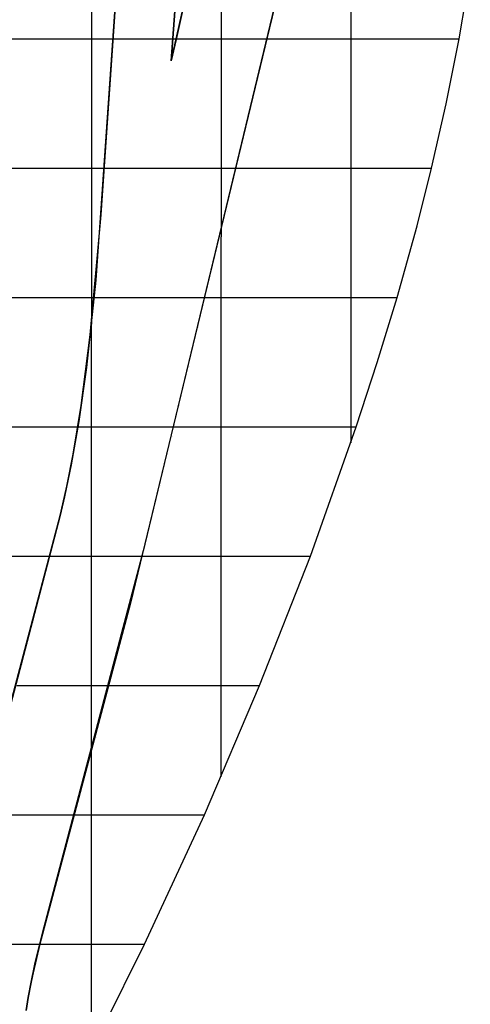
# Model space of a CAD drawing. Extents: x -1241 to -306, y -176 to 812.
# Drawn here: x -369 to -314, y -60 to 61 of the extents above; entities that cross this region are included whole.
import ezdxf

# ---------------------------------------------------------------- set-up
doc = ezdxf.new("R2010")
doc.units = 0
doc.header["$MEASUREMENT"] = 0
doc.layers.add('LAND', color=7, linetype='CONTINUOUS')
doc.layers.add('ROADS', color=30, linetype='CONTINUOUS')

msp = doc.modelspace()

# ---------------------------------------------------------------- linework, layer by layer
at = {"layer": 'LAND'}
for p, q in [((-360.24, 191.94, 10.05), (-360.24, 42.45, 10.89)), ((-360.24, 191.94, 10.2), (-360.24, 42.45, 11.04)), ((-328.49, 105.34, 10.64), (-328.49, 8.82, 9.58)), ((-328.49, 105.34, 10.79), (-328.49, 8.82, 9.73)), ((-341.6, 95.54, 10.96), (-349.85, 58.23, 10.98)), ((-341.6, 95.54, 11.11), (-349.85, 58.23, 11.14)), ((-359.03, 36.75, 10.76), (-355.1, 94.21, 11.14)), ((-359.03, 36.75, 10.84), (-355.1, 94.21, 11.21)), ((-350.47, 55.58, 10.96), (-347.81, 93.58, 11.06)), ((-350.47, 55.58, 11.11), (-347.81, 93.58, 11.21)), ((-350.47, 55.58, 11.04), (-342.15, 92.87, 11.06)), ((-347.89, 92.65, 11.14), (-350.47, 55.58, 11.04)), ((-355.33, 91.55, 11.31), (-359.71, 28.73, 10.75)), ((-334.95, 74.14, 10.86), (-355.44, -10.82, 9.59)), ((-334.95, 74.14, 10.93), (-355.44, -10.82, 9.67)), ((-353.64, -3.6, 9.88), (-334.95, 74.14, 11.01)), ((-315.25, 58.29, 10.25), (-313.89, 66.2, 10.28)), ((-315.25, 58.29, 10.41), (-313.89, 66.2, 10.44)), ((-350.18, 60.52, 11.02), (-350.18, 60.52, 11.17)), ((-357.57, 59.49, 11.1), (-357.57, 59.49, 11.26)), ((-350.25, 59.29, 11), (-350.25, 59.29, 11.16)), ((-349.53, 59.56, 11), (-349.53, 59.56, 11.15)), ((-357.65, 58.15, 11.09), (-357.65, 58.15, 11.24)), ((-357.64, 58.4, 11.09), (-357.64, 58.4, 11.24)), ((-357.64, 58.36, 11.09), (-357.64, 58.36, 11.24)), ((-357.64, 58.32, 11.09), (-357.64, 58.32, 11.24)), ((-357.63, 58.48, 11.09), (-357.63, 58.48, 11.25)), ((-357.61, 58.82, 11.1), (-357.61, 58.82, 11.25)), ((-349.85, 58.23, 10.98), (-350.47, 55.58, 10.96)), ((-349.85, 58.23, 11.14), (-350.47, 55.58, 11.11)), ((-350.33, 58.05, 10.99), (-350.33, 58.05, 11.14)), ((-350.31, 58.36, 10.99), (-350.31, 58.36, 11.15)), ((-350.31, 58.29, 10.99), (-349.83, 58.29, 10.99)), ((-350.31, 58.29, 11.14), (-349.83, 58.29, 11.14)), ((-350.29, 58.67, 11), (-350.29, 58.67, 11.15)), ((-349.85, 58.23, 10.98), (-349.85, 58.23, 11.14)), ((-349.84, 58.27, 10.99), (-349.84, 58.27, 11.14)), ((-349.83, 58.32, 10.99), (-349.83, 58.32, 11.14)), ((-349.83, 58.3, 10.99), (-349.83, 58.3, 11.14)), ((-349.81, 58.4, 10.99), (-349.81, 58.4, 11.14)), ((-349.77, 58.57, 10.99), (-349.77, 58.57, 11.14)), ((-349.69, 58.9, 10.99), (-349.69, 58.9, 11.14)), ((-338.56, 58.29, 10.8), (-315.25, 58.29, 10.25)), ((-338.56, 58.29, 10.8), (-338.56, 58.29, 10.95)), ((-338.56, 58.29, 10.95), (-315.25, 58.29, 10.41)), ((-316.84, 50.35, 10.19), (-315.25, 58.29, 10.25)), ((-316.84, 50.35, 10.35), (-315.25, 58.29, 10.41)), ((-357.73, 56.82, 11.07), (-357.73, 56.82, 11.23)), ((-350.4, 56.81, 10.98), (-350.4, 56.81, 11.13)), ((-338.78, 57.35, 10.79), (-338.78, 57.35, 10.94)), ((-357.81, 55.48, 11.06), (-357.81, 55.48, 11.21)), ((-357.8, 55.65, 11.06), (-357.8, 55.65, 11.21)), ((-357.79, 55.82, 11.06), (-357.79, 55.82, 11.22)), ((-357.79, 55.73, 11.06), (-357.79, 55.73, 11.21)), ((-357.79, 55.69, 11.06), (-357.79, 55.69, 11.21)), ((-357.77, 56.15, 11.07), (-357.77, 56.15, 11.22)), ((-350.47, 55.58, 11.11), (-350.47, 55.58, 10.96)), ((-357.95, 53.14, 11.03), (-357.95, 53.14, 11.18)), ((-357.95, 53.06, 11.03), (-357.95, 53.06, 11.18)), ((-357.93, 53.48, 11.03), (-357.93, 53.48, 11.19)), ((-357.89, 54.15, 11.04), (-357.89, 54.15, 11.2)), ((-357.97, 52.81, 11.03), (-357.97, 52.81, 11.18)), ((-357.96, 52.98, 11.03), (-357.96, 52.98, 11.18)), ((-358.05, 51.47, 11.01), (-358.05, 51.47, 11.16)), ((-358.13, 50.13, 10.99), (-358.13, 50.13, 11.14)), ((-318.63, 42.45, 10.11), (-316.84, 50.35, 10.19)), ((-318.63, 42.45, 10.26), (-316.84, 50.35, 10.35)), ((-358.21, 48.79, 10.97), (-358.21, 48.79, 11.12)), ((-358.29, 47.45, 10.95), (-358.29, 47.45, 11.1)), ((-358.38, 46.12, 10.93), (-358.38, 46.12, 11.08)), ((-358.47, 44.78, 10.91), (-358.47, 44.78, 11.06)), ((-341.61, 45.45, 10.65), (-341.61, 45.45, 10.8)), ((-358.56, 43.44, 10.88), (-358.56, 43.44, 11.04)), ((-360.24, 42.45, 10.89), (-360.24, 23.37, 10.49)), ((-360.24, 42.45, 11.04), (-360.24, 23.37, 10.64)), ((-342.33, 42.45, 10.6), (-318.63, 42.45, 10.11)), ((-342.33, 42.45, 10.6), (-342.33, 42.45, 10.75)), ((-342.33, 42.45, 10.75), (-318.63, 42.45, 10.26)), ((-320.4, 35.41, 10.02), (-318.63, 42.45, 10.11)), ((-320.4, 35.41, 10.17), (-318.63, 42.45, 10.26)), ((-358.65, 42.1, 10.86), (-358.65, 42.1, 11.01)), ((-358.79, 40.09, 10.82), (-358.79, 40.09, 10.98)), ((-358.74, 40.76, 10.84), (-358.74, 40.76, 10.99)), ((-358.83, 39.42, 10.81), (-358.83, 39.42, 10.96)), ((-358.81, 39.76, 10.82), (-358.81, 39.76, 10.97)), ((-358.98, 37.42, 10.77), (-358.98, 37.42, 10.93)), ((-358.93, 38.09, 10.79), (-358.93, 38.09, 10.94)), ((-360.38, 22.05, 10.46), (-359.03, 36.75, 10.76)), ((-360.38, 22.05, 10.54), (-359.03, 36.75, 10.84)), ((-359.03, 36.75, 10.76), (-359.03, 36.75, 10.91)), ((-359.02, 36.91, 10.76), (-359.02, 36.91, 10.92)), ((-359.01, 37.08, 10.77), (-359.01, 37.08, 10.92)), ((-343.62, 37.14, 10.52), (-343.62, 37.14, 10.67)), ((-359.14, 35.41, 10.74), (-359.14, 35.41, 10.89)), ((-322.85, 26.61, 9.88), (-320.4, 35.41, 10.02)), ((-322.85, 26.61, 10.03), (-320.4, 35.41, 10.17)), ((-359.24, 34.07, 10.71), (-359.24, 34.07, 10.86)), ((-359.22, 34.41, 10.72), (-359.22, 34.41, 10.87)), ((-359.19, 34.74, 10.72), (-359.19, 34.74, 10.88)), ((-344.37, 34.06, 10.46), (-344.37, 34.06, 10.61)), ((-359.35, 32.74, 10.68), (-359.35, 32.74, 10.84)), ((-359.47, 31.4, 10.66), (-359.47, 31.4, 10.81)), ((-359.45, 31.57, 10.66), (-359.45, 31.57, 10.81)), ((-359.44, 31.73, 10.66), (-359.44, 31.73, 10.82)), ((-359.41, 32.07, 10.67), (-359.41, 32.07, 10.82)), ((-359.64, 29.39, 10.62), (-359.64, 29.39, 10.77)), ((-359.58, 30.06, 10.63), (-359.58, 30.06, 10.78)), ((-359.71, 28.73, 10.75), (-360.85, 18.06, 10.53)), ((-359.71, 28.73, 10.6), (-359.71, 28.73, 10.75)), ((-359.9, 26.72, 10.56), (-359.9, 26.72, 10.71)), ((-359.83, 27.39, 10.57), (-359.83, 27.39, 10.73)), ((-346.19, 26.61, 10.32), (-322.85, 26.61, 9.88)), ((-346.19, 26.61, 10.32), (-346.19, 26.61, 10.47)), ((-346.19, 26.61, 10.47), (-322.85, 26.61, 10.03)), ((-325.27, 18.67, 9.75), (-322.85, 26.61, 9.88)), ((-325.27, 18.67, 9.9), (-322.85, 26.61, 10.03)), ((-359.96, 26.05, 10.55), (-359.96, 26.05, 10.7)), ((-359.93, 26.39, 10.55), (-359.93, 26.39, 10.71)), ((-360.1, 24.72, 10.52), (-360.1, 24.72, 10.67)), ((-360.24, 23.39, 10.49), (-360.24, 23.39, 10.64)), ((-360.2, 23.72, 10.5), (-360.2, 23.72, 10.65)), ((-360.17, 24.05, 10.51), (-360.17, 24.05, 10.66)), ((-347.1, 22.91, 10.25), (-347.1, 22.91, 10.4)), ((-361.49, 13.4, 10.28), (-360.38, 22.05, 10.46)), ((-361.49, 13.4, 10.36), (-360.38, 22.05, 10.54)), ((-360.38, 22.05, 10.46), (-360.38, 22.05, 10.62)), ((-360.53, 20.72, 10.43), (-360.53, 20.72, 10.59)), ((-360.49, 21.05, 10.44), (-360.49, 21.05, 10.59)), ((-360.46, 21.39, 10.45), (-360.46, 21.39, 10.6)), ((-360.69, 19.39, 10.41), (-360.69, 19.39, 10.56)), ((-360.83, 18.22, 10.38), (-360.83, 18.22, 10.53)), ((-360.81, 18.39, 10.39), (-360.81, 18.39, 10.54)), ((-360.77, 18.72, 10.39), (-360.77, 18.72, 10.54)), ((-348.27, 18.15, 10.15), (-348.27, 18.15, 10.31)), ((-327.83, 10.77, 9.61), (-325.27, 18.67, 9.75)), ((-327.83, 10.77, 9.76), (-325.27, 18.67, 9.9)), ((-360.85, 18.06, 10.53), (-361.79, 11.41, 10.39)), ((-360.85, 18.06, 10.38), (-360.85, 18.06, 10.53)), ((-361.16, 15.73, 10.33), (-361.16, 15.73, 10.48)), ((-361.11, 16.06, 10.34), (-361.11, 16.06, 10.49)), ((-361.03, 16.72, 10.35), (-361.03, 16.72, 10.5)), ((-361.2, 15.39, 10.32), (-361.2, 15.39, 10.47)), ((-361.18, 15.56, 10.33), (-361.18, 15.56, 10.48)), ((-362.46, 7.44, 10.16), (-361.49, 13.4, 10.28)), ((-362.46, 7.44, 10.23), (-361.49, 13.4, 10.36)), ((-361.49, 13.4, 10.28), (-361.49, 13.4, 10.43)), ((-361.39, 14.07, 10.29), (-361.39, 14.07, 10.45)), ((-349.45, 13.39, 10.06), (-349.45, 13.39, 10.21)), ((-361.59, 12.74, 10.27), (-361.59, 12.74, 10.42)), ((-361.56, 12.9, 10.27), (-361.56, 12.9, 10.42)), ((-361.54, 13.07, 10.27), (-361.54, 13.07, 10.43)), ((-361.79, 11.41, 10.39), (-362.71, 6.12, 10.28)), ((-361.79, 11.41, 10.24), (-361.79, 11.41, 10.39)), ((-487.5, 10.77, 11.33), (-361.89, 10.77, 10.23)), ((-487.5, 10.77, 11.48), (-361.89, 10.77, 10.38)), ((-362, 10.09, 10.21), (-362, 10.09, 10.36)), ((-350.09, 10.77, 10), (-327.83, 10.77, 9.61)), ((-350.09, 10.77, 10), (-350.09, 10.77, 10.16)), ((-350.09, 10.77, 10.16), (-327.83, 10.77, 9.76)), ((-333.45, -5.07, 9.34), (-327.83, 10.77, 9.61)), ((-333.45, -5.07, 9.49), (-327.83, 10.77, 9.76)), ((-362.23, 8.76, 10.18), (-362.23, 8.76, 10.34)), ((-350.37, 9.63, 9.98), (-350.37, 9.63, 10.13)), ((-363.24, 3.49, 10.08), (-362.46, 7.44, 10.16)), ((-363.24, 3.49, 10.16), (-362.46, 7.44, 10.23)), ((-362.46, 7.44, 10.16), (-362.46, 7.44, 10.31)), ((-362.71, 6.12, 10.28), (-363.53, 2.19, 10.21)), ((-362.71, 6.12, 10.13), (-362.71, 6.12, 10.28)), ((-351.3, 5.87, 9.91), (-351.3, 5.87, 10.06)), ((-362.97, 4.81, 10.1), (-362.97, 4.81, 10.26)), ((-351.84, 3.65, 9.86), (-351.84, 3.65, 10.01)), ((-364.07, -0.09, 10.01), (-363.24, 3.49, 10.08)), ((-364.07, -0.09, 10.09), (-363.24, 3.49, 10.16)), ((-363.46, 2.51, 10.06), (-363.46, 2.51, 10.21)), ((-363.45, 2.55, 10.06), (-363.45, 2.55, 10.21)), ((-363.45, 2.53, 10.06), (-363.45, 2.53, 10.21)), ((-363.45, 2.52, 10.06), (-363.45, 2.52, 10.21)), ((-363.44, 2.59, 10.06), (-363.44, 2.59, 10.21)), ((-363.42, 2.67, 10.06), (-363.42, 2.67, 10.22)), ((-363.38, 2.84, 10.07), (-363.38, 2.84, 10.22)), ((-363.24, 3.49, 10.08), (-363.24, 3.49, 10.23)), ((-363.53, 2.19, 10.21), (-364.07, -0.09, 10.17)), ((-363.73, 1.32, 10.04), (-363.73, 1.32, 10.19)), ((-363.69, 1.46, 10.04), (-363.69, 1.46, 10.19)), ((-363.66, 1.6, 10.04), (-363.66, 1.6, 10.2)), ((-363.63, 1.75, 10.05), (-363.63, 1.75, 10.2)), ((-363.59, 1.89, 10.05), (-363.59, 1.89, 10.2)), ((-363.53, 2.19, 10.05), (-363.53, 2.19, 10.21)), ((-352.39, 1.43, 9.82), (-352.39, 1.43, 9.97)), ((-364.04, 0.01, 10.01), (-364.04, 0.01, 10.17)), ((-364.01, 0.17, 10.02), (-364.01, 0.17, 10.17)), ((-363.93, 0.47, 10.02), (-363.93, 0.47, 10.18)), ((-363.86, 0.76, 10.03), (-363.86, 0.76, 10.18)), ((-363.79, 1.04, 10.03), (-363.79, 1.04, 10.19)), ((-364.07, -0.09, 10.17), (-377.18, -49.86, 9.61)), ((-376.69, -47.92, 9.46), (-364.07, -0.09, 10.01)), ((-376.69, -47.92, 9.54), (-364.07, -0.09, 10.09)), ((-364.08, -0.15, 10.01), (-364.08, -0.15, 10.16)), ((-364.07, -0.08, 10.01), (-364.07, -0.08, 10.17)), ((-364.07, -0.09, 10.01), (-364.07, -0.09, 10.17)), ((-364.07, -0.11, 10.01), (-364.07, -0.11, 10.16)), ((-364.06, -0.07, 10.01), (-364.06, -0.07, 10.17)), ((-366.21, -51.22, 9.35), (-353.64, -3.6, 9.88)), ((-364.73, -2.75, 9.97), (-364.73, -2.75, 10.12)), ((-353.64, -3.6, 9.72), (-353.64, -3.6, 9.88)), ((-503.51, -5.07, 11.58), (-365.31, -5.07, 9.92)), ((-503.51, -5.07, 11.73), (-365.31, -5.07, 10.08)), ((-365.38, -5.35, 9.92), (-365.38, -5.35, 10.07)), ((-354, -5.07, 9.7), (-333.45, -5.07, 9.34)), ((-354, -5.07, 9.7), (-354, -5.07, 9.85)), ((-354, -5.07, 9.85), (-333.45, -5.07, 9.49)), ((-339.66, -20.9, 9.11), (-333.45, -5.07, 9.34)), ((-339.66, -20.9, 9.26), (-333.45, -5.07, 9.49)), ((-366.03, -7.96, 9.88), (-366.03, -7.96, 10.03)), ((-366.69, -10.56, 9.83), (-366.69, -10.56, 9.99)), ((-355.44, -10.82, 9.59), (-366.55, -52.58, 9.19)), ((-355.44, -10.82, 9.67), (-366.55, -52.58, 9.27)), ((-355.44, -10.82, 9.59), (-355.44, -10.82, 9.75)), ((-367.35, -13.16, 9.79), (-367.35, -13.16, 9.95)), ((-368.01, -15.75, 9.75), (-368.01, -15.75, 9.91)), ((-368.68, -18.35, 9.72), (-368.68, -18.35, 9.87)), ((-357.56, -19.16, 9.46), (-357.56, -19.16, 9.61)), ((-358, -20.9, 9.44), (-339.66, -20.9, 9.11)), ((-358, -20.9, 9.44), (-358, -20.9, 9.59)), ((-358, -20.9, 9.59), (-339.66, -20.9, 9.26)), ((-346.41, -36.74, 8.97), (-339.66, -20.9, 9.11)), ((-346.41, -36.74, 9.12), (-339.66, -20.9, 9.26)), ((-359.65, -27.21, 9.35), (-359.65, -27.21, 9.51)), ((-360.24, -29.45, 9.33), (-360.24, -29.45, 9.48)), ((-362.23, -36.83, 9.26), (-362.23, -36.83, 9.41)), ((-362.2, -36.74, 9.26), (-346.41, -36.74, 8.97)), ((-362.2, -36.74, 9.26), (-362.2, -36.74, 9.41)), ((-362.2, -36.74, 9.41), (-346.41, -36.74, 9.12)), ((-353.74, -52.58, 8.96), (-346.41, -36.74, 8.97)), ((-353.74, -52.58, 9.11), (-346.41, -36.74, 9.12)), ((-363.26, -40.56, 9.23), (-363.26, -40.56, 9.39)), ((-363.97, -43.1, 9.22), (-363.97, -43.1, 9.37)), ((-363.78, -42.41, 9.22), (-363.78, -42.41, 9.37)), ((-364.08, -43.48, 9.22), (-364.08, -43.48, 9.37)), ((-364.43, -44.72, 9.21), (-364.43, -44.72, 9.36)), ((-364.78, -45.96, 9.21), (-364.78, -45.96, 9.36)), ((-365.4, -48.2, 9.2), (-365.4, -48.2, 9.35)), ((-365.7, -49.28, 9.2), (-365.7, -49.28, 9.35)), ((-367.14, -55.02, 9.34), (-366.21, -51.22, 9.35)), ((-366.21, -51.22, 9.19), (-366.21, -51.22, 9.35)), ((-366.55, -52.58, 9.19), (-367.37, -56.1, 9.19)), ((-366.55, -52.58, 9.27), (-367.37, -56.1, 9.27)), ((-366.55, -52.58, 9.19), (-353.74, -52.58, 8.96)), ((-366.55, -52.58, 9.19), (-366.55, -52.58, 9.35)), ((-366.55, -52.58, 9.35), (-353.74, -52.58, 9.11)), ((-360.24, -65.64, 9.06), (-353.74, -52.58, 8.96)), ((-360.24, -65.64, 9.21), (-353.74, -52.58, 9.11)), ((-366.69, -53.13, 9.19), (-366.69, -53.13, 9.34)), ((-367.61, -57.22, 9.34), (-367.14, -55.02, 9.34)), ((-367.14, -55.02, 9.19), (-367.14, -55.02, 9.34)), ((-367.37, -56.1, 9.19), (-367.61, -57.22, 9.19)), ((-367.37, -56.1, 9.27), (-367.61, -57.22, 9.27)), ((-367.37, -56.1, 9.19), (-367.37, -56.1, 9.34)), ((-367.61, -57.22, 9.19), (-367.96, -59.1, 9.19)), ((-367.96, -59.1, 9.35), (-367.61, -57.22, 9.34)), ((-367.61, -57.22, 9.27), (-367.96, -59.1, 9.27)), ((-367.61, -57.22, 9.19), (-367.61, -57.22, 9.34)), ((-367.96, -59.1, 9.19), (-368.23, -60.72, 9.2)), ((-368.23, -60.72, 9.35), (-367.96, -59.1, 9.35)), ((-367.96, -59.1, 9.27), (-368.23, -60.72, 9.27)), ((-367.96, -59.1, 9.19), (-367.96, -59.1, 9.35))]:
    msp.add_line(p, q, dxfattribs=at)
at = {"layer": 'LAND', "extrusion": (9.56475e-17, 1, -8.31704e-14)}
for centre in [(394.78, -3169.14, 58.29), (394.78, -3168.99, 58.29)]:
    msp.add_arc(centre, 3180.45, 88.98914, 90.66911, dxfattribs=at)
at = {"layer": 'LAND', "extrusion": (-6.24866e-17, 1, -7.77916e-14)}
for centre in [(412.94, -3606.52, 42.45), (412.94, -3606.37, 42.45)]:
    msp.add_arc(centre, 3617.8, 89.23174, 90.86031, dxfattribs=at)
at = {"layer": 'LAND', "extrusion": (1, -1.58565e-14, 7.96464e-13)}
for centre in [(-168.19, 7676.63, -344.37), (-168.19, 7676.79, -344.37)]:
    msp.add_arc(centre, 7668.84, 271.016958, 271.511271, dxfattribs=at)
at = {"layer": 'LAND', "extrusion": (-4.45891e-16, 1, -5.26508e-14)}
for centre in [(436.39, -3982.69, 26.61), (436.39, -3982.54, 26.61)]:
    msp.add_arc(centre, 3993.98, 89.46538, 91.0972, dxfattribs=at)
at = {"layer": 'LAND', "extrusion": (1, 7.01473e-15, -3.09109e-13)}
for centre in [(-60.82, 1790.94, -360.24), (-60.82, 1791.09, -360.24)]:
    msp.add_arc(centre, 1781.89, 269.845, 271.00897, dxfattribs=at)
at = {"layer": 'ROADS'}
for p, q in [((-341.6, 95.54, 10.96), (-349.85, 58.23, 10.98)), ((-359.03, 36.75, 10.76), (-355.1, 94.21, 11.14)), ((-350.47, 55.58, 10.96), (-347.81, 93.58, 11.06)), ((-334.95, 74.14, 10.86), (-355.44, -10.82, 9.59)), ((-357.64, 58.29, 11.09), (-350.31, 58.29, 10.99)), ((-349.85, 58.23, 10.98), (-350.47, 55.58, 10.96)), ((-349.83, 58.29, 10.99), (-338.56, 58.29, 10.8)), ((-358.62, 42.45, 10.87), (-342.33, 42.45, 10.6)), ((-360.38, 22.05, 10.46), (-359.03, 36.75, 10.76)), ((-359.91, 26.61, 10.56), (-346.19, 26.61, 10.32)), ((-361.49, 13.4, 10.28), (-360.38, 22.05, 10.46)), ((-362.46, 7.44, 10.16), (-361.49, 13.4, 10.28)), ((-361.89, 10.77, 10.23), (-350.09, 10.77, 10)), ((-363.24, 3.49, 10.08), (-362.46, 7.44, 10.16)), ((-364.07, -0.09, 10.01), (-363.24, 3.49, 10.08)), ((-376.69, -47.92, 9.46), (-364.07, -0.09, 10.01)), ((-365.31, -5.07, 9.92), (-354, -5.07, 9.7)), ((-355.44, -10.82, 9.59), (-366.55, -52.58, 9.19)), ((-369.34, -20.9, 9.68), (-358, -20.9, 9.44)), ((-373.59, -36.74, 9.52), (-362.2, -36.74, 9.26)), ((-377.83, -52.58, 9.45), (-366.55, -52.58, 9.19)), ((-366.55, -52.58, 9.19), (-367.37, -56.1, 9.19)), ((-367.37, -56.1, 9.19), (-367.61, -57.22, 9.19)), ((-367.61, -57.22, 9.19), (-367.96, -59.1, 9.19)), ((-367.96, -59.1, 9.19), (-368.23, -60.72, 9.2))]:
    msp.add_line(p, q, dxfattribs=at)
at = {"layer": 'ROADS', "extrusion": (1, 4.69566e-15, -3.8969e-13)}
msp.add_arc((82.33, -1990.27, -344.37), 2001.31, 89.99862, 91.38211, dxfattribs=at)
at = {"layer": 'ROADS', "extrusion": (1, 0, 0)}
msp.add_arc((-182.85, 8178.36, -360.24), 8170.47, 271.075803, 271.446244, dxfattribs=at)

doc.saveas('drawing.dxf')
